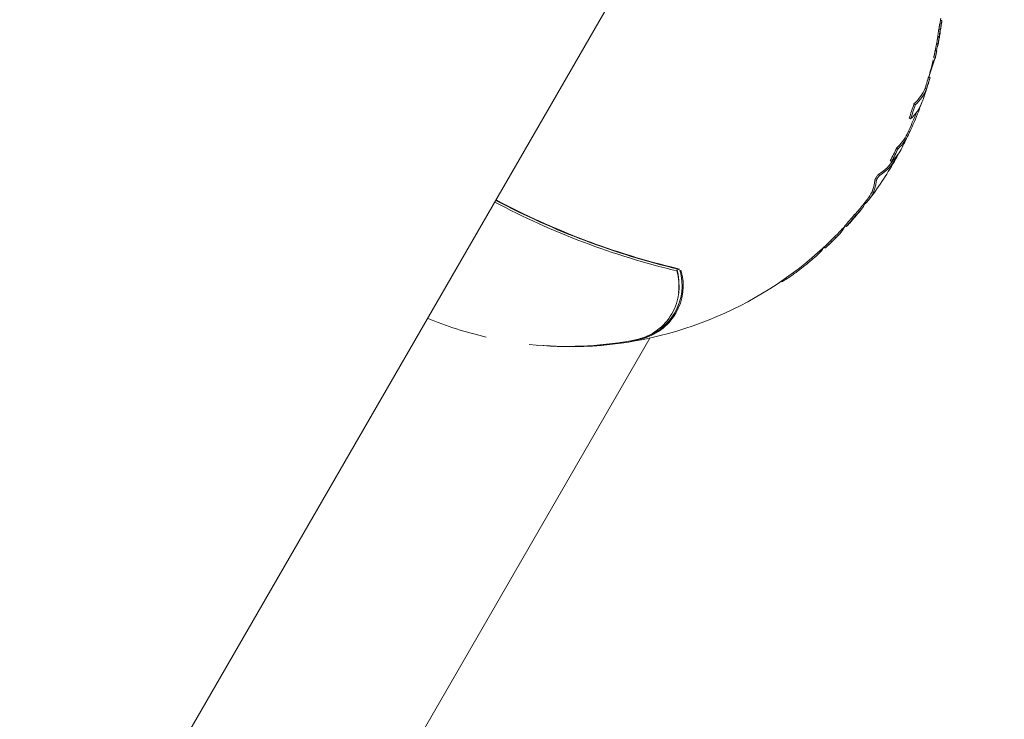
# Model space of a CAD drawing. Units: millimetres. Extents: x -8002 to 7978, y -7617 to 8242.
# Drawn here: x -5826 to -5761, y -1929 to -1883 of the extents above; entities that cross this region are included whole.
import ezdxf

# ---------------------------------------------------------------- set-up
doc = ezdxf.new("R2010")
doc.units = ezdxf.units.MM
doc.header["$LTSCALE"] = 1000
doc.layers.add('1 EQUIPMENT', color=7, linetype='Continuous', lineweight=18)

# ---------------------------------------------------------------- blocks, each defined once
blk = doc.blocks.new('EP 15-10001')
at = {"layer": '1 EQUIPMENT'}
for p, q in [((-6400.579, -2944.578), (-4883.382, -316.716)), ((-5765.552, -1883.785), (-5765.646, -1883.731)), ((-5765.513, -1883.587), (-5765.606, -1883.533)), ((-5765.509, -1883.541), (-5765.601, -1883.488)), ((-5765.509, -1883.546), (-5765.601, -1883.493)), ((-5765.611, -1884.17), (-5765.704, -1884.116)), ((-5765.849, -1885.05), (-5765.758, -1885.103)), ((-5765.68, -1884.61), (-5765.772, -1884.556)), ((-5765.679, -1884.634), (-5765.771, -1884.581)), ((-5765.69, -1884.754), (-5765.686, -1884.733)), ((-5765.845, -1885.542), (-5765.936, -1885.489)), ((-5766.029, -1886.245), (-5766.096, -1886.206)), ((-5766.045, -1885.987), (-5765.954, -1886.039)), ((-5766.605, -1887.976), (-5766.518, -1887.698)), ((-5766.285, -1887.293), (-5766.375, -1887.241)), ((-5766.516, -1888.027), (-5766.605, -1887.976)), ((-5767.256, -1889.066), (-5767.345, -1889.015)), ((-5767.029, -1889.489), (-5767.093, -1889.452)), ((-5766.965, -1889.311), (-5766.994, -1889.294)), ((-5766.884, -1889.106), (-5766.976, -1889.304)), ((-5767.571, -1890.005), (-5767.66, -1889.954)), ((-5767.623, -1890.855), (-5767.704, -1890.808)), ((-5768.385, -1891.955), (-5768.472, -1891.904)), ((-5768.811, -1892.8), (-5768.898, -1892.75)), ((-5770.601, -1895.657), (-5770.665, -1895.62)), ((-5771.159, -1896.334), (-5771.247, -1896.283)), ((-5771.789, -1897.072), (-5771.877, -1897.021)), ((-5772.47, -1897.8), (-5772.559, -1897.748)), ((-5773.182, -1898.495), (-5773.273, -1898.442)), ((-5776.061, -1900.669), (-5776.02, -1900.692)), ((-5899.528, -2103.323), (-5784.675, -1904.392)), ((-5785.515, -1904.487), (-5785.527, -1904.49)), ((-5785.525, -1904.49), (-5785.527, -1904.49))]:
    blk.add_line(p, q, dxfattribs=at)
at = {"layer": '1 EQUIPMENT', "flags": 128}
blk.add_lwpolyline([(-5772.559, -1897.748), (-5772.447, -1897.642), (-5772.415, -1897.61)], dxfattribs=at)
at = {"layer": '1 EQUIPMENT'}
for centre, radius, start, end in [((-5789.906, -1880.465), 24.493, 352.36737, 353.17283), ((-5789.906, -1880.465), 24.593, 350.00671, 350.8045), ((-5789.906, -1880.465), 24.593, 350.8045, 350.88086), ((-5789.906, -1880.465), 24.493, 348.35653, 349.39177), ((-5766.927, -1884.538), 1.255, 347.99206, 350.82944), ((-5789.906, -1880.465), 24.493, 348.17015, 348.35653), ((-5789.906, -1880.465), 24.493, 343.93151, 346.66237), ((-5769.302, -1885.049), 3.484, 339.93074, 340.01309), ((-5769.402, -1885.016), 3.589, 340.06598, 344.2975), ((-5769.257, -1886.869), 2.873, 311.69217, 337.33554), ((-5769.178, -1886.914), 2.885, 311.76867, 337.30569), ((-5769.509, -1887.845), 2.902, 311.89508, 339.44033), ((-5789.906, -1880.465), 24.593, 340.19572, 341.08199), ((-5789.906, -1880.465), 24.493, 334.54243, 338.38495), ((-5788.03, -1882.614), 21.653, 340.18357, 342.80498), ((-5787.247, -1881.507), 21.737, 334.52907, 338.45506), ((-5788.019, -1882.62), 21.741, 340.14139, 342.75173), ((-5769.802, -1888.403), 2.979, 338.62226, 342.2662), ((-5770.352, -1889.777), 2.934, 312.09671, 338.46465), ((-5770.435, -1889.728), 2.931, 312.03804, 334.4253), ((-5789.906, -1880.465), 24.593, 332.02625, 334.52393), ((-5787.902, -1882.665), 21.514, 332.04647, 334.56762), ((-5787.892, -1882.671), 21.603, 332.03805, 334.5488), ((-5770.803, -1890.603), 2.967, 312.20006, 331.88878), ((-5789.906, -1880.465), 24.593, 323.09967, 330.37773), ((-5771.238, -1891.033), 3.042, 301.30998, 327.62875), ((-5771.108, -1891.141), 2.972, 301.19076, 336.91491), ((-5771.947, -1893.96), 2.128, 308.01418, 356.22962), ((-5772.059, -1893.904), 2.152, 323.60958, 356.13439), ((-5771.225, -1850.944), 50.246, 242.03099, 256.56201), ((-5771.247, -1851.184), 50.017, 241.94545, 256.71802), ((-5771.064, -1850.58), 50.667, 242.12895, 256.59001), ((-5789.906, -1880.465), 24.493, 320.78345, 323.07136), ((-5771.132, -1850.735), 50.632, 242.04283, 256.53674), ((-5789.906, -1880.465), 24.593, 318.26155, 320.82124), ((-5773.287, -1894.024), 3.044, 312.08055, 320.73695), ((-5773.144, -1894.131), 2.966, 312.02778, 329.045), ((-5787.993, -1882.597), 21.628, 318.17144, 320.74223), ((-5787.983, -1882.603), 21.716, 318.22055, 320.78052), ((-5774.406, -1895.628), 2.91, 311.72121, 331.14554), ((-5789.906, -1880.465), 24.493, 315.57201, 317.44654), ((-5773.85, -1894.788), 3.076, 312.06492, 318.23902), ((-5788.106, -1882.491), 21.783, 312.91941, 315.53839), ((-5788.095, -1882.497), 21.87, 312.99108, 315.59872), ((-5789.906, -1880.465), 24.593, 313.00601, 315.63192), ((-5789.906, -1880.465), 24.493, 270.74687, 312.93453), ((-5775.586, -1896.896), 2.796, 318.74488, 327.23806), ((-5786.325, -1901.019), 3.561, 282.95234, 17.04766), ((-5786.145, -1900.945), 3.579, 283.24256, 16.50325), ((-5786.089, -1900.949), 3.599, 282.83387, 16.46197), ((-5787.301, -1900.906), 4.53, 353.56398, 13.90713), ((-5782.778, -1899.836), 0.0472, 218.72406, 255.41455), ((-5789.906, -1880.465), 24.493, 247.50261, 256.98914), ((-5790.045, -1881.662), 23.286, 263.66542, 281.78351), ((-5790.078, -1881.752), 23.188, 265.11852, 281.31897), ((-5785.545, -1904.392), 0.1, 281.38936, 287.28434)]:
    blk.add_arc(centre, radius, start, end, dxfattribs=at)
for points, knots in [([(-5765.668, -1883.867), (-5765.666, -1883.853), (-5765.663, -1883.833), (-5765.66, -1883.807), (-5765.658, -1883.797), (-5765.657, -1883.792)], [0, 0, 0, 0, 0.57083, 0.782238, 1, 1, 1, 1]), ([(-5765.657, -1883.792), (-5765.656, -1883.783), (-5765.653, -1883.766), (-5765.65, -1883.746), (-5765.648, -1883.739), (-5765.647, -1883.734)], [0, 0, 0, 0, 0.3228178, 0.6445583, 1, 1, 1, 1]), ([(-5765.647, -1883.734), (-5765.647, -1883.732), (-5765.646, -1883.73), (-5765.646, -1883.731), (-5765.646, -1883.731)], [0, 0, 0, 0, 0.7609016, 1, 1, 1, 1]), ([(-5765.61, -1884.247), (-5765.601, -1884.184), (-5765.584, -1884.067), (-5765.566, -1883.925), (-5765.556, -1883.832), (-5765.553, -1883.8), (-5765.552, -1883.795)], [0, 0, 0, 0, 0.369865, 0.679888, 0.948928, 1, 1, 1, 1]), ([(-5765.553, -1883.788), (-5765.554, -1883.792), (-5765.556, -1883.8), (-5765.56, -1883.82), (-5765.563, -1883.838), (-5765.564, -1883.846)], [0, 0, 0, 0, 0.3192712, 0.724275, 1, 1, 1, 1]), ([(-5765.552, -1883.795), (-5765.552, -1883.792), (-5765.552, -1883.786), (-5765.552, -1883.783), (-5765.553, -1883.787), (-5765.553, -1883.788)], [0, 0, 0, 0, 0.284919, 0.695786, 1, 1, 1, 1]), ([(-5765.524, -1883.671), (-5765.526, -1883.68), (-5765.529, -1883.702), (-5765.533, -1883.734), (-5765.537, -1883.756), (-5765.539, -1883.771)], [0, 0, 0, 0, 0.196157, 0.481508, 1, 1, 1, 1]), ([(-5765.513, -1883.587), (-5765.515, -1883.6), (-5765.518, -1883.621), (-5765.521, -1883.65), (-5765.523, -1883.664), (-5765.524, -1883.671)], [0, 0, 0, 0, 0.488016, 0.7395716, 1, 1, 1, 1]), ([(-5765.509, -1883.546), (-5765.509, -1883.547), (-5765.509, -1883.55), (-5765.511, -1883.564), (-5765.513, -1883.579), (-5765.513, -1883.587)], [0, 0, 0, 0, 0.262147, 0.673702, 1, 1, 1, 1]), ([(-5765.509, -1883.542), (-5765.509, -1883.542), (-5765.509, -1883.542), (-5765.509, -1883.545), (-5765.509, -1883.546)], [0, 0, 0, 0, 0.695501, 1, 1, 1, 1]), ([(-5765.772, -1884.556), (-5765.771, -1884.543), (-5765.769, -1884.509), (-5765.756, -1884.404), (-5765.744, -1884.312), (-5765.739, -1884.274)], [0, 0, 0, 0, 0.276392, 0.697424, 1, 1, 1, 1]), ([(-5765.739, -1884.274), (-5765.738, -1884.263), (-5765.735, -1884.247), (-5765.732, -1884.224), (-5765.73, -1884.213), (-5765.729, -1884.208)], [0, 0, 0, 0, 0.492533, 0.741415, 1, 1, 1, 1]), ([(-5765.729, -1884.208), (-5765.727, -1884.199), (-5765.724, -1884.179), (-5765.719, -1884.157), (-5765.716, -1884.148), (-5765.715, -1884.143)], [0, 0, 0, 0, 0.2713837, 0.6291388, 1, 1, 1, 1]), ([(-5765.715, -1884.143), (-5765.713, -1884.135), (-5765.708, -1884.119), (-5765.705, -1884.114), (-5765.704, -1884.116), (-5765.704, -1884.117)], [0, 0, 0, 0, 0.500908, 0.972606, 1, 1, 1, 1]), ([(-5765.701, -1884.118), (-5765.699, -1884.105), (-5765.695, -1884.078), (-5765.689, -1884.03), (-5765.684, -1883.995), (-5765.682, -1883.976)], [0, 0, 0, 0, 0.266189, 0.584996, 1, 1, 1, 1]), ([(-5765.682, -1883.976), (-5765.681, -1883.966), (-5765.678, -1883.946), (-5765.673, -1883.911), (-5765.67, -1883.884), (-5765.668, -1883.867)], [0, 0, 0, 0, 0.27211, 0.544223, 1, 1, 1, 1]), ([(-5765.646, -1884.328), (-5765.652, -1884.366), (-5765.665, -1884.466), (-5765.677, -1884.569), (-5765.679, -1884.6), (-5765.68, -1884.61)], [0, 0, 0, 0, 0.300995, 0.788555, 1, 1, 1, 1]), ([(-5765.636, -1884.261), (-5765.637, -1884.267), (-5765.639, -1884.281), (-5765.643, -1884.304), (-5765.645, -1884.321), (-5765.646, -1884.328)], [0, 0, 0, 0, 0.243793, 0.684142, 1, 1, 1, 1]), ([(-5765.622, -1884.196), (-5765.623, -1884.2), (-5765.625, -1884.209), (-5765.63, -1884.228), (-5765.634, -1884.251), (-5765.636, -1884.261)], [0, 0, 0, 0, 0.268387, 0.672371, 1, 1, 1, 1]), ([(-5765.609, -1884.179), (-5765.609, -1884.176), (-5765.61, -1884.168), (-5765.614, -1884.17), (-5765.619, -1884.187), (-5765.622, -1884.196)], [0, 0, 0, 0, 0.311222, 0.648747, 1, 1, 1, 1]), ([(-5765.621, -1884.341), (-5765.62, -1884.335), (-5765.618, -1884.322), (-5765.615, -1884.299), (-5765.613, -1884.283), (-5765.612, -1884.272)], [0, 0, 0, 0, 0.260528, 0.521049, 1, 1, 1, 1]), ([(-5765.612, -1884.272), (-5765.612, -1884.27), (-5765.612, -1884.266), (-5765.611, -1884.257), (-5765.61, -1884.251), (-5765.61, -1884.247)], [0, 0, 0, 0, 0.265194, 0.530389, 1, 1, 1, 1]), ([(-5765.589, -1884.03), (-5765.591, -1884.045), (-5765.595, -1884.075), (-5765.601, -1884.125), (-5765.606, -1884.16), (-5765.609, -1884.179)], [0, 0, 0, 0, 0.303045, 0.606093, 1, 1, 1, 1]), ([(-5765.575, -1883.921), (-5765.576, -1883.931), (-5765.578, -1883.951), (-5765.583, -1883.987), (-5765.586, -1884.013), (-5765.589, -1884.03)], [0, 0, 0, 0, 0.2723262, 0.5446134, 1, 1, 1, 1]), ([(-5765.564, -1883.846), (-5765.565, -1883.853), (-5765.568, -1883.87), (-5765.571, -1883.897), (-5765.574, -1883.914), (-5765.575, -1883.921)], [0, 0, 0, 0, 0.28259, 0.721774, 1, 1, 1, 1]), ([(-5765.848, -1885.046), (-5765.848, -1885.048), (-5765.85, -1885.053), (-5765.848, -1885.042), (-5765.841, -1884.994), (-5765.828, -1884.914), (-5765.815, -1884.836), (-5765.811, -1884.811)], [0, 0, 0, 0, 0.067708, 0.163132, 0.351221, 0.791745, 1, 1, 1, 1]), ([(-5765.811, -1884.811), (-5765.809, -1884.799), (-5765.803, -1884.767), (-5765.794, -1884.714), (-5765.787, -1884.675), (-5765.784, -1884.655)], [0, 0, 0, 0, 0.247904, 0.623908, 1, 1, 1, 1]), ([(-5765.784, -1884.655), (-5765.782, -1884.643), (-5765.779, -1884.624), (-5765.775, -1884.599), (-5765.772, -1884.587), (-5765.771, -1884.581)], [0, 0, 0, 0, 0.499993, 0.749996, 1, 1, 1, 1]), ([(-5765.764, -1885.1), (-5765.766, -1885.108), (-5765.77, -1885.126), (-5765.774, -1885.14), (-5765.775, -1885.147)], [0, 0, 0, 0, 0.498376, 1, 1, 1, 1]), ([(-5765.771, -1884.581), (-5765.771, -1884.577), (-5765.772, -1884.571), (-5765.772, -1884.563), (-5765.772, -1884.56), (-5765.772, -1884.558), (-5765.772, -1884.557), (-5765.772, -1884.556)], [0, 0, 0, 0, 0.499997, 0.749998, 0.874999, 0.9375, 1, 1, 1, 1]), ([(-5765.719, -1884.865), (-5765.724, -1884.894), (-5765.738, -1884.98), (-5765.751, -1885.059), (-5765.757, -1885.099), (-5765.758, -1885.106), (-5765.757, -1885.1), (-5765.756, -1885.099)], [0, 0, 0, 0, 0.2453413, 0.7283863, 0.838998, 0.95082, 1, 1, 1, 1]), ([(-5765.756, -1885.099), (-5765.755, -1885.092), (-5765.752, -1885.079), (-5765.745, -1885.045), (-5765.735, -1884.995), (-5765.713, -1884.875), (-5765.695, -1884.773), (-5765.682, -1884.695)], [0, 0, 0, 0, 0.1033285, 0.2077162, 0.2977135, 0.4571746, 1, 1, 1, 1]), ([(-5765.692, -1884.709), (-5765.696, -1884.735), (-5765.703, -1884.774), (-5765.712, -1884.826), (-5765.717, -1884.852), (-5765.719, -1884.865)], [0, 0, 0, 0, 0.499607, 0.749503, 1, 1, 1, 1]), ([(-5765.679, -1884.634), (-5765.68, -1884.64), (-5765.683, -1884.656), (-5765.687, -1884.681), (-5765.69, -1884.699), (-5765.692, -1884.709)], [0, 0, 0, 0, 0.2499972, 0.6249959, 1, 1, 1, 1]), ([(-5765.685, -1884.724), (-5765.686, -1884.726), (-5765.686, -1884.73), (-5765.687, -1884.735), (-5765.687, -1884.737), (-5765.687, -1884.738)], [0, 0, 0, 0, 0.392344, 0.696, 1, 1, 1, 1]), ([(-5765.682, -1884.695), (-5765.682, -1884.697), (-5765.682, -1884.703), (-5765.684, -1884.713), (-5765.685, -1884.72), (-5765.685, -1884.724)], [0, 0, 0, 0, 0.29029, 0.580578, 1, 1, 1, 1]), ([(-5765.68, -1884.61), (-5765.68, -1884.61), (-5765.679, -1884.613), (-5765.679, -1884.618), (-5765.679, -1884.626), (-5765.679, -1884.631), (-5765.679, -1884.634)], [0, 0, 0, 0, 0.062491, 0.310895, 0.655447, 1, 1, 1, 1]), ([(-5766.022, -1885.877), (-5766.018, -1885.86), (-5766.01, -1885.824), (-5765.998, -1885.77), (-5765.99, -1885.732), (-5765.986, -1885.717), (-5765.985, -1885.713)], [0, 0, 0, 0, 0.357054, 0.712633, 0.929009, 1, 1, 1, 1]), ([(-5765.985, -1885.713), (-5765.984, -1885.708), (-5765.982, -1885.698), (-5765.977, -1885.677), (-5765.974, -1885.661), (-5765.971, -1885.651)], [0, 0, 0, 0, 0.255085, 0.510191, 1, 1, 1, 1]), ([(-5765.971, -1885.651), (-5765.97, -1885.644), (-5765.967, -1885.632), (-5765.962, -1885.609), (-5765.959, -1885.592), (-5765.957, -1885.582)], [0, 0, 0, 0, 0.289153, 0.578217, 1, 1, 1, 1]), ([(-5765.957, -1885.582), (-5765.954, -1885.57), (-5765.949, -1885.549), (-5765.944, -1885.522), (-5765.94, -1885.504), (-5765.937, -1885.493), (-5765.936, -1885.488), (-5765.936, -1885.489), (-5765.936, -1885.49)], [0, 0, 0, 0, 0.291756, 0.468577, 0.647152, 0.797946, 0.965939, 1, 1, 1, 1]), ([(-5765.932, -1885.946), (-5765.928, -1885.93), (-5765.918, -1885.885), (-5765.902, -1885.815), (-5765.892, -1885.767), (-5765.887, -1885.748)], [0, 0, 0, 0, 0.256709, 0.707909, 1, 1, 1, 1]), ([(-5765.88, -1885.703), (-5765.883, -1885.714), (-5765.886, -1885.73), (-5765.891, -1885.751), (-5765.893, -1885.761), (-5765.895, -1885.766)], [0, 0, 0, 0, 0.498435, 0.749157, 1, 1, 1, 1]), ([(-5765.887, -1885.748), (-5765.883, -1885.725), (-5765.87, -1885.667), (-5765.856, -1885.601), (-5765.85, -1885.57), (-5765.848, -1885.559)], [0, 0, 0, 0, 0.288431, 0.745767, 1, 1, 1, 1]), ([(-5765.866, -1885.635), (-5765.867, -1885.642), (-5765.87, -1885.655), (-5765.875, -1885.678), (-5765.878, -1885.694), (-5765.88, -1885.703)], [0, 0, 0, 0, 0.288658, 0.577672, 1, 1, 1, 1]), ([(-5765.794, -1885.222), (-5765.801, -1885.251), (-5765.816, -1885.309), (-5765.84, -1885.404), (-5765.86, -1885.489), (-5765.869, -1885.528)], [0, 0, 0, 0, 0.333855, 0.6963779, 1, 1, 1, 1]), ([(-5765.848, -1885.559), (-5765.847, -1885.553), (-5765.845, -1885.543), (-5765.845, -1885.54), (-5765.846, -1885.548), (-5765.85, -1885.562), (-5765.854, -1885.582), (-5765.86, -1885.607), (-5765.864, -1885.626), (-5765.866, -1885.635)], [0, 0, 0, 0, 0.240844, 0.368458, 0.497566, 0.609213, 0.713739, 0.858897, 1, 1, 1, 1]), ([(-5765.775, -1885.147), (-5765.777, -1885.155), (-5765.781, -1885.171), (-5765.787, -1885.196), (-5765.792, -1885.214), (-5765.794, -1885.222)], [0, 0, 0, 0, 0.3328437, 0.6662915, 1, 1, 1, 1]), ([(-5766.03, -1886.244), (-5766.059, -1886.331), (-5766.128, -1886.538), (-5766.251, -1886.914), (-5766.34, -1887.185), (-5766.361, -1887.249)], [0, 0, 0, 0, 0.355685, 0.846495, 1, 1, 1, 1]), ([(-5766.044, -1885.986), (-5766.044, -1885.986), (-5766.045, -1885.987), (-5766.041, -1885.967), (-5766.033, -1885.929), (-5766.025, -1885.892), (-5766.022, -1885.877)], [0, 0, 0, 0, 0.074044, 0.303631, 0.720269, 1, 1, 1, 1]), ([(-5765.931, -1885.93), (-5765.938, -1885.962), (-5765.947, -1886.005), (-5765.954, -1886.036), (-5765.955, -1886.042), (-5765.953, -1886.034), (-5765.949, -1886.019), (-5765.943, -1885.993), (-5765.936, -1885.963), (-5765.932, -1885.946)], [0, 0, 0, 0, 0.35719, 0.473734, 0.591361, 0.679035, 0.722333, 0.848277, 1, 1, 1, 1]), ([(-5765.895, -1885.766), (-5765.897, -1885.777), (-5765.904, -1885.806), (-5765.915, -1885.856), (-5765.924, -1885.9), (-5765.929, -1885.923), (-5765.931, -1885.93)], [0, 0, 0, 0, 0.210214, 0.521874, 0.849716, 1, 1, 1, 1]), ([(-5766.518, -1887.698), (-5766.509, -1887.667), (-5766.492, -1887.61), (-5766.462, -1887.511), (-5766.439, -1887.433), (-5766.425, -1887.387), (-5766.422, -1887.379)], [0, 0, 0, 0, 0.3005133, 0.546162, 0.9228787, 1, 1, 1, 1]), ([(-5766.333, -1887.431), (-5766.343, -1887.463), (-5766.367, -1887.54), (-5766.4, -1887.652), (-5766.422, -1887.724), (-5766.429, -1887.75)], [0, 0, 0, 0, 0.304989, 0.746078, 1, 1, 1, 1]), ([(-5766.422, -1887.379), (-5766.418, -1887.365), (-5766.406, -1887.328), (-5766.392, -1887.283), (-5766.385, -1887.265), (-5766.382, -1887.256)], [0, 0, 0, 0, 0.26216, 0.671845, 1, 1, 1, 1]), ([(-5766.422, -1887.749), (-5766.415, -1887.726), (-5766.404, -1887.689), (-5766.39, -1887.642), (-5766.382, -1887.615), (-5766.378, -1887.602), (-5766.377, -1887.598)], [0, 0, 0, 0, 0.482681, 0.733896, 0.927602, 1, 1, 1, 1]), ([(-5766.369, -1887.579), (-5766.373, -1887.598), (-5766.381, -1887.629), (-5766.402, -1887.701), (-5766.412, -1887.733), (-5766.417, -1887.75)], [0, 0, 0, 0, 0.441078, 0.720561, 1, 1, 1, 1]), ([(-5766.404, -1887.709), (-5766.396, -1887.681), (-5766.378, -1887.624), (-5766.355, -1887.545), (-5766.34, -1887.496), (-5766.333, -1887.472)], [0, 0, 0, 0, 0.33202, 0.665227, 1, 1, 1, 1]), ([(-5766.382, -1887.256), (-5766.38, -1887.25), (-5766.376, -1887.24), (-5766.376, -1887.242), (-5766.376, -1887.242)], [0, 0, 0, 0, 0.763034, 1, 1, 1, 1]), ([(-5766.377, -1887.598), (-5766.376, -1887.596), (-5766.375, -1887.592), (-5766.373, -1887.586), (-5766.372, -1887.584), (-5766.371, -1887.582)], [0, 0, 0, 0, 0.249057, 0.581889, 1, 1, 1, 1]), ([(-5766.371, -1887.582), (-5766.37, -1887.58), (-5766.368, -1887.575), (-5766.368, -1887.575), (-5766.368, -1887.577), (-5766.369, -1887.578), (-5766.369, -1887.579)], [0, 0, 0, 0, 0.395017, 0.693329, 0.846101, 1, 1, 1, 1]), ([(-5766.333, -1887.472), (-5766.327, -1887.449), (-5766.313, -1887.402), (-5766.296, -1887.339), (-5766.291, -1887.317), (-5766.288, -1887.305)], [0, 0, 0, 0, 0.325415, 0.655309, 1, 1, 1, 1]), ([(-5766.293, -1887.308), (-5766.295, -1887.314), (-5766.301, -1887.331), (-5766.315, -1887.373), (-5766.328, -1887.413), (-5766.333, -1887.431)], [0, 0, 0, 0, 0.262112, 0.67547, 1, 1, 1, 1]), ([(-5766.288, -1887.305), (-5766.287, -1887.302), (-5766.285, -1887.291), (-5766.286, -1887.29), (-5766.291, -1887.303), (-5766.293, -1887.308)], [0, 0, 0, 0, 0.202068, 0.728215, 1, 1, 1, 1]), ([(-5766.429, -1887.75), (-5766.475, -1887.902), (-5766.567, -1888.205), (-5766.722, -1888.678), (-5766.823, -1888.944), (-5766.884, -1889.106)], [0, 0, 0, 0, 0.2821285, 0.5634274, 1, 1, 1, 1]), ([(-5766.792, -1888.864), (-5766.77, -1888.8), (-5766.725, -1888.673), (-5766.634, -1888.402), (-5766.563, -1888.176), (-5766.516, -1888.027)], [0, 0, 0, 0, 0.256781, 0.51357, 1, 1, 1, 1]), ([(-5766.643, -1888.438), (-5766.631, -1888.403), (-5766.563, -1888.211), (-5766.485, -1887.957), (-5766.422, -1887.749)], [0, 0, 0, 0, 0.1850971, 1, 1, 1, 1]), ([(-5766.417, -1887.75), (-5766.417, -1887.75), (-5766.417, -1887.75), (-5766.417, -1887.749), (-5766.417, -1887.748), (-5766.416, -1887.747), (-5766.415, -1887.744), (-5766.413, -1887.735), (-5766.409, -1887.723), (-5766.406, -1887.714), (-5766.404, -1887.709)], [0, 0, 0, 0, 0.024907, 0.045766, 0.066667, 0.094021, 0.142625, 0.296778, 0.644529, 1, 1, 1, 1]), ([(-5769.912, -1894.049), (-5769.91, -1894.036), (-5769.904, -1894.005), (-5769.878, -1893.942), (-5769.847, -1893.881), (-5769.83, -1893.854), (-5769.824, -1893.844)], [0, 0, 0, 0, 0.291231, 0.717737, 0.892926, 1, 1, 1, 1]), ([(-5769.824, -1893.844), (-5769.807, -1893.817), (-5769.772, -1893.764), (-5769.721, -1893.698), (-5769.681, -1893.651), (-5769.665, -1893.638), (-5769.657, -1893.632)], [0, 0, 0, 0, 0.292544, 0.584525, 0.801132, 1, 1, 1, 1]), ([(-5769.736, -1893.894), (-5769.745, -1893.909), (-5769.767, -1893.946), (-5769.798, -1894.01), (-5769.818, -1894.065), (-5769.823, -1894.091), (-5769.824, -1894.099)], [0, 0, 0, 0, 0.150762, 0.385976, 0.794341, 1, 1, 1, 1]), ([(-5769.569, -1893.683), (-5769.577, -1893.69), (-5769.595, -1893.703), (-5769.635, -1893.751), (-5769.684, -1893.815), (-5769.718, -1893.867), (-5769.736, -1893.894)], [0, 0, 0, 0, 0.214154, 0.427971, 0.704476, 1, 1, 1, 1]), ([(-5773.998, -1899.214), (-5774.085, -1899.288), (-5774.251, -1899.429), (-5774.575, -1899.692), (-5774.802, -1899.867), (-5774.948, -1899.979)], [0, 0, 0, 0, 0.281643, 0.53758, 1, 1, 1, 1]), ([(-5773.484, -1898.739), (-5773.519, -1898.776), (-5773.589, -1898.85), (-5773.782, -1899.028), (-5773.933, -1899.158), (-5773.998, -1899.214)], [0, 0, 0, 0, 0.360645, 0.723427, 1, 1, 1, 1]), ([(-5782.79, -1899.882), (-5782.782, -1899.883), (-5782.766, -1899.887), (-5782.755, -1899.893), (-5782.754, -1899.893), (-5782.754, -1899.893)], [0, 0, 0, 0, 0.450366, 0.978785, 1, 1, 1, 1]), ([(-5774.948, -1899.979), (-5775.04, -1900.047), (-5775.224, -1900.185), (-5775.539, -1900.409), (-5775.722, -1900.526), (-5775.832, -1900.597)], [0, 0, 0, 0, 0.285112, 0.570551, 1, 1, 1, 1]), ([(-5775.832, -1900.597), (-5775.888, -1900.63), (-5775.988, -1900.689), (-5776.007, -1900.685), (-5776.015, -1900.683)], [0, 0, 0, 0, 0.560651, 1, 1, 1, 1]), ([(-5785.29, -1904.457), (-5785.291, -1904.457), (-5785.293, -1904.458), (-5785.308, -1904.459), (-5785.333, -1904.457), (-5785.355, -1904.445), (-5785.366, -1904.439)], [0, 0, 0, 0, 0.045624, 0.10772, 0.561305, 1, 1, 1, 1]), ([(-5785.325, -1904.429), (-5785.319, -1904.436), (-5785.308, -1904.451), (-5785.297, -1904.456), (-5785.291, -1904.457), (-5785.29, -1904.457), (-5785.29, -1904.457)], [0, 0, 0, 0, 0.438759, 0.892311, 0.954391, 1, 1, 1, 1])]:
    blk.add_open_spline(points, degree=3, knots=knots, dxfattribs=at)

msp = doc.modelspace()

# ---------------------------------------------------------------- block references
at = {"layer": '1 EQUIPMENT'}
msp.add_blockref('EP 15-10001', (0, 0), dxfattribs=at)

doc.saveas('drawing.dxf')
